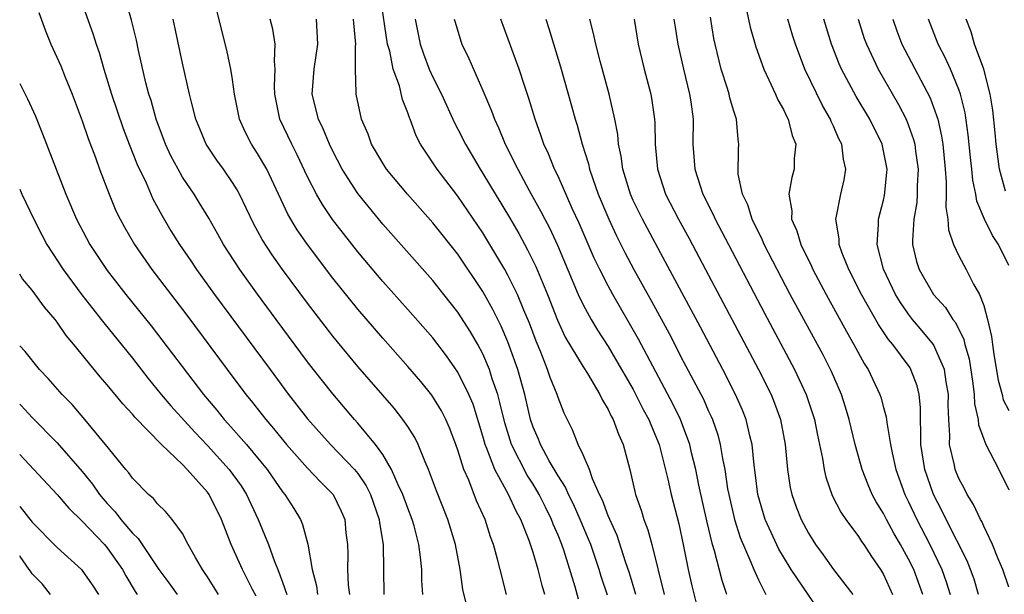
# Model space of a CAD drawing. Units: inches. Extents: x 2646000 to 2646756, y 1515000 to 1518000.
# Drawn here: x 2646000 to 2646079, y 1515755 to 1515801 of the extents above; entities that cross this region are included whole.
import ezdxf

# ---------------------------------------------------------------- set-up
doc = ezdxf.new("R2010")
doc.units = ezdxf.units.IN
doc.header["$MEASUREMENT"] = 0
doc.layers.add('LD26461515_2ft', color=41, linetype='Continuous')

msp = doc.modelspace()

# ---------------------------------------------------------------- linework, layer by layer
at = {"layer": 'LD26461515_2ft'}
for points, elevation in [([(2646004.72, 1515803), (2646005.854, 1515799.854), (2646006.104, 1515799), (2646006.341, 1515798.342), (2646006.71, 1515797), (2646007.321, 1515795), (2646008.254, 1515792.254), (2646008.736, 1515791), (2646009.384, 1515789.384), (2646010.089, 1515787.91), (2646010.646, 1515786.646), (2646011.34, 1515785.341), (2646012.085, 1515784.085), (2646012.758, 1515783), (2646013.676, 1515781.676), (2646014.124, 1515781), (2646015.568, 1515779), (2646019.993, 1515773), (2646021.482, 1515771), (2646023, 1515769.036), (2646024.814, 1515767), (2646026.739, 1515765), (2646027, 1515764.674), (2646027.681, 1515763.681), (2646028.018, 1515763), (2646028.722, 1515761), (2646028.742, 1515760.742), (2646029.02, 1515759), (2646029.088, 1515755)], 9112), ([(2646032.196, 1515755), (2646032.123, 1515756.123), (2646032.111, 1515757), (2646032.025, 1515757.975), (2646031.883, 1515759), (2646031.495, 1515760.505), (2646031.354, 1515761), (2646031, 1515761.912), (2646030.611, 1515763), (2646030.238, 1515763.762), (2646029.705, 1515765), (2646029, 1515766.193), (2646028.422, 1515767), (2646027, 1515768.707), (2646026.733, 1515769), (2646025, 1515771.037), (2646023.473, 1515773), (2646023, 1515773.614), (2646020.486, 1515777), (2646019, 1515779.014), (2646017.572, 1515781), (2646016.278, 1515783), (2646015.826, 1515783.826), (2646015.095, 1515785.095), (2646014.34, 1515786.34), (2646013.926, 1515787), (2646013, 1515788.378), (2646012.646, 1515789), (2646012.079, 1515790.078), (2646011.648, 1515791), (2646010.894, 1515793), (2646010.493, 1515794.492), (2646010.325, 1515795), (2646010.086, 1515795.913), (2646009.491, 1515798.509), (2646009.321, 1515799.321), (2646008.933, 1515800.933), (2646008.486, 1515802.486)], 9110), ([(2646038.877, 1515755), (2646038.368, 1515757), (2646038.172, 1515757.829), (2646037.85, 1515759), (2646037.615, 1515759.614), (2646037.179, 1515761), (2646036.498, 1515762.498), (2646035.868, 1515764.132), (2646035.476, 1515765), (2646035, 1515766.53), (2646034.837, 1515767), (2646034.336, 1515768.336), (2646034.04, 1515769), (2646033.696, 1515769.696), (2646032.931, 1515770.932), (2646032.035, 1515772.036), (2646031, 1515773.244), (2646029, 1515775.487), (2646027, 1515777.805), (2646025, 1515780.303), (2646022.988, 1515782.988), (2646022.17, 1515784.17), (2646021.421, 1515785.421), (2646019.732, 1515789), (2646019, 1515790.27), (2646018.518, 1515791), (2646018.004, 1515792.004), (2646017.568, 1515793), (2646017.164, 1515795), (2646017, 1515796.17), (2646016.866, 1515797), (2646016.538, 1515798.538), (2646015.547, 1515802.453)], 9106), ([(2646049.205, 1515755), (2646048.701, 1515756.701), (2646048.39, 1515757.61), (2646047.715, 1515759.714), (2646047, 1515761.305), (2646046.545, 1515762.545), (2646046.313, 1515763), (2646045.748, 1515764.252), (2646045.502, 1515765), (2646045, 1515766.16), (2646044.606, 1515767), (2646044.165, 1515768.165), (2646043.489, 1515769.489), (2646043, 1515770.75), (2646042.924, 1515771), (2646042.366, 1515772.366), (2646042.169, 1515773), (2646041.63, 1515774.37), (2646041.251, 1515775.251), (2646040.709, 1515776.709), (2646040.27, 1515777.73), (2646039.75, 1515779), (2646039, 1515780.544), (2646038.746, 1515781), (2646037.564, 1515783), (2646037, 1515783.924), (2646035, 1515786.854), (2646033.333, 1515789), (2646032.006, 1515791), (2646031.663, 1515791.663), (2646031.183, 1515793), (2646031.125, 1515793.125), (2646031, 1515793.522), (2646030.587, 1515794.587), (2646030.334, 1515795.666), (2646029.836, 1515797), (2646029.551, 1515798.449), (2646029.388, 1515799), (2646028.824, 1515802.824)], 9098), ([(2646057.992, 1515801.992), (2646058.351, 1515800.351), (2646058.789, 1515798.789), (2646059.43, 1515797), (2646059.842, 1515796.158), (2646060.371, 1515795), (2646060.555, 1515794.555), (2646061, 1515793.771), (2646061.24, 1515793.241), (2646061.377, 1515793), (2646061.695, 1515791.695), (2646061.981, 1515791), (2646061.857, 1515789.857), (2646061.85, 1515789), (2646061.667, 1515788.332), (2646061.433, 1515787), (2646061.676, 1515785.676), (2646061.656, 1515785), (2646062.081, 1515784.081), (2646062.39, 1515783), (2646063.251, 1515781.251), (2646063.354, 1515781), (2646064.41, 1515779), (2646066.034, 1515776.035), (2646066.629, 1515775), (2646067.46, 1515773.46), (2646067.762, 1515773), (2646068.707, 1515771), (2646068.783, 1515770.783), (2646069, 1515769.954), (2646069.215, 1515769.215), (2646069.253, 1515768.747), (2646069.547, 1515767), (2646069.675, 1515766.325), (2646069.979, 1515765), (2646070.706, 1515763), (2646071, 1515762.415), (2646071.656, 1515761), (2646072.696, 1515759), (2646073.659, 1515757), (2646074.01, 1515756.01), (2646074.322, 1515755)], 9080), ([(2646001.527, 1515801.527), (2646002.065, 1515800.065), (2646002.498, 1515799), (2646003.282, 1515797.282), (2646003.634, 1515796.366), (2646004.197, 1515795), (2646005, 1515792.88), (2646005.47, 1515791.47), (2646006.048, 1515789.952), (2646006.378, 1515789), (2646007.142, 1515787), (2646007.69, 1515785.69), (2646008.024, 1515785), (2646008.37, 1515784.369), (2646009.158, 1515783), (2646010.56, 1515781), (2646013.343, 1515777.343), (2646016.559, 1515773), (2646018.066, 1515771), (2646018.488, 1515770.488), (2646019.647, 1515769), (2646020.275, 1515768.275), (2646021.301, 1515767), (2646023, 1515765.111), (2646024.024, 1515764.024), (2646025.045, 1515763), (2646025.676, 1515761.676), (2646025.959, 1515761), (2646026.059, 1515759.941), (2646026.171, 1515759), (2646026.196, 1515758.196), (2646026.173, 1515757), (2646026.238, 1515755.762), (2646026.337, 1515755)], 9114), ([(2646035.784, 1515753.784), (2646035.403, 1515755.403), (2646035.176, 1515757), (2646034.803, 1515759), (2646034.207, 1515761), (2646033.303, 1515763.303), (2646032.663, 1515765), (2646032.382, 1515765.618), (2646031.826, 1515767), (2646031.553, 1515767.553), (2646031, 1515768.425), (2646030.611, 1515769), (2646029.899, 1515769.899), (2646027, 1515773.224), (2646025, 1515775.665), (2646023, 1515778.285), (2646020.992, 1515781), (2646020.162, 1515782.162), (2646019.377, 1515783.377), (2646018.677, 1515784.678), (2646017.565, 1515787), (2646017.37, 1515787.37), (2646017, 1515787.957), (2646016.275, 1515789), (2646015.735, 1515789.735), (2646014.895, 1515791), (2646014.079, 1515793), (2646013.743, 1515794.258), (2646013.562, 1515795), (2646013, 1515797.485), (2646012.263, 1515801)], 9108), ([(2646041.949, 1515755), (2646041.723, 1515755.723), (2646041.406, 1515757), (2646041, 1515758.368), (2646040.687, 1515759.312), (2646040.015, 1515761), (2646039.654, 1515761.654), (2646039.044, 1515763), (2646037.953, 1515765), (2646037.324, 1515766.676), (2646037.179, 1515767), (2646037, 1515767.652), (2646036.208, 1515770.208), (2646035.878, 1515771), (2646035, 1515772.792), (2646034.089, 1515774.089), (2646033, 1515775.514), (2646031, 1515777.802), (2646029, 1515780.037), (2646027, 1515782.393), (2646025.854, 1515783.854), (2646024.991, 1515784.991), (2646024.184, 1515786.184), (2646023.717, 1515787), (2646023, 1515788.404), (2646022.165, 1515790.165), (2646021.73, 1515791), (2646020.789, 1515793), (2646020.385, 1515795), (2646020.358, 1515795.642), (2646020.411, 1515797), (2646020.347, 1515797.653), (2646020.408, 1515799), (2646020.215, 1515800.215), (2646020.019, 1515801)], 9104), ([(2646044.642, 1515754.643), (2646044.38, 1515755.62), (2646043.459, 1515758.541), (2646043.303, 1515759), (2646043, 1515759.751), (2646042.62, 1515760.62), (2646042.485, 1515761), (2646041.985, 1515761.985), (2646041.493, 1515763), (2646041, 1515763.83), (2646040.546, 1515764.546), (2646039.294, 1515767), (2646038.74, 1515768.74), (2646038.362, 1515770.362), (2646038.18, 1515771), (2646037.747, 1515772.253), (2646037.527, 1515773), (2646037, 1515774.237), (2646036.587, 1515775), (2646036.005, 1515776.005), (2646035, 1515777.566), (2646033.884, 1515779), (2646033, 1515780.118), (2646029, 1515784.613), (2646027, 1515787.069), (2646025.767, 1515789), (2646025, 1515790.45), (2646024.732, 1515791), (2646024.228, 1515792.228), (2646023.854, 1515793), (2646023.368, 1515795), (2646023.508, 1515797), (2646023.82, 1515799), (2646023.712, 1515801)], 9102), ([(2646046.949, 1515754.949), (2646046.451, 1515756.452), (2646046.286, 1515757), (2646045.605, 1515759), (2646045.435, 1515759.435), (2646044.767, 1515761), (2646044.225, 1515762.225), (2646043.831, 1515763), (2646043.59, 1515763.59), (2646043, 1515764.495), (2646042.3, 1515765.7), (2646041.586, 1515767), (2646041.43, 1515767.43), (2646041, 1515768.39), (2646040.792, 1515769), (2646040.337, 1515771), (2646039.79, 1515773), (2646039, 1515775.215), (2646038.462, 1515776.462), (2646037.799, 1515777.799), (2646037, 1515779.227), (2646035, 1515782.218), (2646033, 1515784.726), (2646030.966, 1515787), (2646029.307, 1515789), (2646029, 1515789.481), (2646028.106, 1515791), (2646027.821, 1515791.821), (2646027.3, 1515793), (2646026.87, 1515795), (2646026.879, 1515795.121), (2646026.812, 1515797), (2646026.818, 1515798.818), (2646026.844, 1515799), (2646026.678, 1515800.678), (2646026.666, 1515801)], 9100), ([(2646031.586, 1515801), (2646031.979, 1515799), (2646032.241, 1515798.241), (2646032.717, 1515797), (2646033, 1515796.37), (2646033.689, 1515795), (2646034.719, 1515792.719), (2646035, 1515792.2), (2646035.596, 1515791), (2646036.777, 1515789), (2646037, 1515788.665), (2646039.133, 1515785.133), (2646039.867, 1515783.867), (2646040.569, 1515782.569), (2646041.227, 1515781.227), (2646042.147, 1515779), (2646042.944, 1515776.944), (2646043.577, 1515775.577), (2646045, 1515773.193), (2646045.339, 1515772.661), (2646046.342, 1515771), (2646046.54, 1515770.54), (2646047, 1515769.798), (2646047.251, 1515769.251), (2646047.402, 1515769), (2646047.816, 1515767.816), (2646048.209, 1515767), (2646048.73, 1515765), (2646049.189, 1515763), (2646049.666, 1515761.666), (2646049.86, 1515761), (2646050.181, 1515760.181), (2646050.49, 1515759), (2646051.486, 1515755)], 9096), ([(2646034.712, 1515801), (2646034.769, 1515800.769), (2646035.237, 1515799.237), (2646035.327, 1515799), (2646035.868, 1515797.867), (2646037, 1515795.308), (2646037.686, 1515793.686), (2646037.922, 1515793), (2646038.271, 1515792.271), (2646038.776, 1515791), (2646039.775, 1515789), (2646040.699, 1515787.301), (2646041.633, 1515785.633), (2646041.941, 1515785), (2646042.309, 1515784.309), (2646042.944, 1515782.944), (2646044.614, 1515779), (2646045, 1515778.172), (2646045.633, 1515777), (2646046.142, 1515776.142), (2646047, 1515774.823), (2646048.077, 1515773), (2646048.405, 1515772.405), (2646049, 1515771.382), (2646049.808, 1515769.808), (2646050.244, 1515769), (2646050.451, 1515768.452), (2646051.083, 1515767), (2646051.767, 1515764.233), (2646052.038, 1515763), (2646052.648, 1515760.648), (2646053.003, 1515758.997), (2646053.405, 1515757), (2646053.696, 1515755.696), (2646054.09, 1515754.09)], 9094), ([(2646056.491, 1515755), (2646056.118, 1515756.118), (2646055.506, 1515758.494), (2646055.344, 1515759), (2646054.891, 1515760.892), (2646054.252, 1515763.748), (2646053.995, 1515765), (2646053.658, 1515766.341), (2646053.513, 1515767), (2646052.769, 1515769), (2646052.198, 1515770.198), (2646049.418, 1515775.418), (2646047.362, 1515779), (2646047, 1515779.671), (2646046.329, 1515781), (2646045.897, 1515781.897), (2646044.682, 1515784.682), (2646044.131, 1515785.869), (2646043, 1515788.438), (2646042.726, 1515789), (2646042.237, 1515790.237), (2646041.877, 1515791), (2646041.662, 1515791.662), (2646041.169, 1515793), (2646040.664, 1515794.664), (2646040.31, 1515795.69), (2646039.888, 1515797), (2646038.423, 1515801)], 9092), ([(2646042.016, 1515801), (2646042.265, 1515800.265), (2646043.193, 1515797.193), (2646044.081, 1515794.081), (2646044.372, 1515793), (2646044.53, 1515792.53), (2646044.939, 1515791), (2646045.432, 1515789.432), (2646045.517, 1515789), (2646045.768, 1515788.232), (2646046.21, 1515787), (2646047.052, 1515785), (2646047.679, 1515783.679), (2646048.347, 1515782.347), (2646049.062, 1515781), (2646050.465, 1515778.465), (2646051.862, 1515775.862), (2646053, 1515773.66), (2646054.608, 1515770.608), (2646055, 1515769.714), (2646055.231, 1515769.231), (2646055.327, 1515769), (2646055.758, 1515767.758), (2646055.955, 1515767), (2646056.125, 1515765.875), (2646056.311, 1515765), (2646056.545, 1515763.455), (2646056.633, 1515763), (2646057.093, 1515761), (2646057.549, 1515759.549), (2646058.405, 1515757.595), (2646058.634, 1515757), (2646059, 1515756.164), (2646059.603, 1515755)], 9090), ([(2646064.329, 1515753), (2646061.63, 1515757), (2646061, 1515758.023), (2646060.637, 1515758.638), (2646059.537, 1515761), (2646058.95, 1515763), (2646058.745, 1515764.745), (2646058.653, 1515765.347), (2646058.5, 1515767), (2646058.317, 1515767.683), (2646058.023, 1515769), (2646057.737, 1515769.737), (2646057.178, 1515771), (2646056.15, 1515773), (2646054.372, 1515776.372), (2646051.585, 1515781.585), (2646049.732, 1515785), (2646049, 1515786.506), (2646048.78, 1515787), (2646048.169, 1515789), (2646048.042, 1515790.042), (2646047.837, 1515791), (2646047.775, 1515791.775), (2646047.544, 1515793), (2646047.089, 1515795), (2646046.364, 1515797.636), (2646046.008, 1515799), (2646045.844, 1515799.844), (2646045.547, 1515801)], 9088), ([(2646049.077, 1515801), (2646049.404, 1515799), (2646049.884, 1515797), (2646050.405, 1515795), (2646050.499, 1515794.499), (2646050.711, 1515793), (2646050.734, 1515792.734), (2646050.761, 1515791), (2646050.938, 1515789), (2646051.591, 1515787), (2646052.613, 1515785), (2646053.459, 1515783.459), (2646054.778, 1515781), (2646059.016, 1515773), (2646060.019, 1515771), (2646060.3, 1515770.3), (2646060.763, 1515769), (2646061.146, 1515767), (2646061.328, 1515765), (2646061.546, 1515763.546), (2646061.665, 1515763), (2646062.016, 1515762.016), (2646062.416, 1515761), (2646063, 1515759.909), (2646063.575, 1515759), (2646064.182, 1515758.182), (2646065, 1515757), (2646066.551, 1515755)], 9086), ([(2646052.26, 1515801), (2646052.356, 1515800.356), (2646052.573, 1515799), (2646053.024, 1515797), (2646053.51, 1515795), (2646053.604, 1515794.396), (2646053.784, 1515793), (2646053.777, 1515791), (2646053.917, 1515789), (2646054.557, 1515787), (2646055.381, 1515785.381), (2646055.54, 1515785), (2646056.053, 1515784.053), (2646059.487, 1515777.487), (2646061.893, 1515773), (2646062.828, 1515771), (2646063.492, 1515769), (2646063.734, 1515767.734), (2646064.128, 1515765.872), (2646064.249, 1515765), (2646064.384, 1515764.384), (2646064.907, 1515762.907), (2646065.583, 1515761.583), (2646065.983, 1515761), (2646067, 1515759.633), (2646067.241, 1515759.242), (2646067.419, 1515759), (2646068.038, 1515758.038), (2646068.766, 1515757), (2646069, 1515756.603), (2646069.71, 1515755)], 9084), ([(2646072.139, 1515755), (2646071.405, 1515757), (2646071, 1515757.834), (2646070.36, 1515759), (2646069.856, 1515759.856), (2646069.239, 1515761), (2646069, 1515761.483), (2646068.415, 1515762.414), (2646068.1, 1515763), (2646067.764, 1515763.764), (2646067.285, 1515765), (2646066.743, 1515767), (2646066.262, 1515769), (2646065.968, 1515769.968), (2646065.626, 1515771), (2646064.833, 1515772.833), (2646064.164, 1515774.164), (2646061.544, 1515779), (2646059.462, 1515783), (2646059.331, 1515783.331), (2646058.496, 1515785), (2646058.154, 1515786.154), (2646057.74, 1515787), (2646057.397, 1515788.603), (2646057.401, 1515790.599), (2646057.451, 1515791), (2646057.378, 1515791.378), (2646057.249, 1515793), (2646057, 1515793.722), (2646056.712, 1515794.712), (2646056.663, 1515795), (2646056.529, 1515795.471), (2646056.039, 1515797), (2646055.542, 1515799), (2646055.45, 1515799.45), (2646055.169, 1515801.169)], 9082), ([(2646076.595, 1515755), (2646076.224, 1515756.224), (2646075.956, 1515757), (2646075.689, 1515757.689), (2646073.996, 1515761), (2646073.674, 1515761.674), (2646072.978, 1515763), (2646072.294, 1515765), (2646071.974, 1515767), (2646071.989, 1515767.989), (2646071.944, 1515769), (2646071.954, 1515769.954), (2646071.848, 1515771), (2646071.684, 1515771.684), (2646071.185, 1515773), (2646071.116, 1515773.117), (2646069.735, 1515775), (2646069.394, 1515775.394), (2646068.588, 1515776.588), (2646067.229, 1515779), (2646066.228, 1515781), (2646065.704, 1515782.296), (2646065.457, 1515783), (2646065.45, 1515783.45), (2646065.177, 1515785), (2646065.241, 1515785.241), (2646065.581, 1515787), (2646065.845, 1515788.155), (2646065.994, 1515789), (2646065.804, 1515789.804), (2646065.67, 1515791), (2646065.435, 1515791.435), (2646065, 1515792.461), (2646064.823, 1515792.823), (2646064.764, 1515793), (2646064.109, 1515794.109), (2646062.719, 1515797), (2646061.962, 1515799), (2646061.729, 1515799.729), (2646061.354, 1515801)], 9078), ([(2646079, 1515755.598), (2646078.518, 1515757), (2646078.152, 1515757.849), (2646077.703, 1515759), (2646077, 1515760.463), (2646076.837, 1515760.837), (2646076.737, 1515761), (2646076.192, 1515762.192), (2646075.671, 1515763), (2646075.455, 1515763.454), (2646075, 1515764.283), (2646074.716, 1515765), (2646074.655, 1515765.345), (2646074.277, 1515767), (2646074.288, 1515767.712), (2646074.2, 1515769), (2646074.167, 1515770.167), (2646074.175, 1515771), (2646073.986, 1515772.015), (2646073.857, 1515773), (2646072.979, 1515774.979), (2646072.088, 1515776.088), (2646071.323, 1515777), (2646071, 1515777.416), (2646070.341, 1515778.341), (2646069.95, 1515779), (2646068.985, 1515781.015), (2646068.475, 1515783), (2646068.593, 1515784.593), (2646068.587, 1515785), (2646069, 1515786.538), (2646069.087, 1515786.913), (2646069.268, 1515788.732), (2646069.285, 1515789), (2646069, 1515790.477), (2646068.88, 1515791), (2646067.892, 1515793), (2646066.813, 1515794.812), (2646065.642, 1515797), (2646065.443, 1515797.443), (2646064.842, 1515799), (2646064.235, 1515801)], 9076), ([(2646066.977, 1515801), (2646067.463, 1515799.463), (2646067.623, 1515799), (2646068.561, 1515797), (2646070.187, 1515794.187), (2646070.799, 1515793), (2646071, 1515792.495), (2646071.394, 1515791.393), (2646071.486, 1515791), (2646071.545, 1515790.455), (2646071.752, 1515789), (2646071.678, 1515787.679), (2646071.675, 1515787), (2646071.648, 1515786.352), (2646071.406, 1515785), (2646071.301, 1515783.301), (2646071.32, 1515783), (2646071.64, 1515781.64), (2646071.84, 1515781), (2646072.99, 1515779), (2646073.95, 1515777.95), (2646074.529, 1515777), (2646074.739, 1515776.739), (2646075.403, 1515775.403), (2646075.491, 1515775), (2646075.835, 1515773.835), (2646076.136, 1515771.864), (2646076.241, 1515771), (2646076.261, 1515770.261), (2646076.55, 1515769), (2646076.582, 1515768.582), (2646077, 1515767.419), (2646077.176, 1515767), (2646078.214, 1515765), (2646079, 1515763.376)], 9074), ([(2646069.747, 1515801), (2646070.068, 1515800.068), (2646070.468, 1515799), (2646072.717, 1515794.717), (2646073, 1515793.963), (2646073.326, 1515793), (2646073.639, 1515791.639), (2646073.731, 1515791), (2646073.925, 1515789), (2646074.01, 1515787.99), (2646074.005, 1515787), (2646073.962, 1515785.962), (2646074.125, 1515785), (2646074.173, 1515784.173), (2646074.574, 1515783), (2646075, 1515782.087), (2646075.587, 1515781), (2646076.182, 1515779.818), (2646076.654, 1515779), (2646077, 1515778.121), (2646077.304, 1515777), (2646077.633, 1515775.633), (2646077.697, 1515775), (2646077.812, 1515774.188), (2646078.144, 1515772.144), (2646078.466, 1515771), (2646078.561, 1515770.561), (2646079, 1515769.721)], 9072), ([(2646079, 1515781.31), (2646078.186, 1515783), (2646077.698, 1515783.698), (2646077.064, 1515785), (2646076.441, 1515786.441), (2646076.361, 1515787), (2646076.118, 1515788.118), (2646076.043, 1515789), (2646075.937, 1515789.936), (2646075.761, 1515791.761), (2646075.505, 1515793.505), (2646075.134, 1515795), (2646075, 1515795.389), (2646074.354, 1515797), (2646073.932, 1515797.932), (2646073.369, 1515799), (2646072.601, 1515801)], 9070), ([(2646078.751, 1515787.249), (2646078.249, 1515789), (2646077.993, 1515791), (2646077.92, 1515791.92), (2646077.728, 1515793.728), (2646077.515, 1515795), (2646077.014, 1515797), (2646076.272, 1515799), (2646075.985, 1515799.985), (2646075.599, 1515801)], 9068), ([(2646000, 1515795.86), (2646000.636, 1515794.636), (2646001.252, 1515793.252), (2646001.825, 1515791.825), (2646003.68, 1515787), (2646004.534, 1515785), (2646005.599, 1515783), (2646007, 1515780.901), (2646008.485, 1515779), (2646010.494, 1515776.494), (2646014.685, 1515771), (2646015.747, 1515769.747), (2646016.342, 1515769), (2646016.66, 1515768.66), (2646018.103, 1515767), (2646019.761, 1515765), (2646021, 1515763.223), (2646021.188, 1515763), (2646021.887, 1515761.887), (2646022.42, 1515761), (2646022.6, 1515760.6), (2646023.02, 1515759.02), (2646023.353, 1515757), (2646023.695, 1515755.695), (2646023.781, 1515755)], 9116), ([(2646000, 1515787.409), (2646000.178, 1515787), (2646001.122, 1515785), (2646001.764, 1515783.764), (2646002.18, 1515783), (2646003.485, 1515781), (2646004.975, 1515778.974), (2646005.838, 1515777.838), (2646006.511, 1515777), (2646006.719, 1515776.719), (2646009, 1515773.898), (2646010.271, 1515772.271), (2646011.313, 1515771), (2646012.085, 1515770.085), (2646013.987, 1515767.987), (2646015, 1515766.926), (2646016.739, 1515765), (2646017.681, 1515763.681), (2646018.115, 1515763), (2646019.056, 1515761), (2646019.877, 1515759), (2646020.351, 1515757.649), (2646020.617, 1515757), (2646021, 1515755.995), (2646021.335, 1515755)], 9118), ([(2646018.878, 1515754.878), (2646018.598, 1515755.403), (2646017.792, 1515757), (2646016.897, 1515759), (2646016.119, 1515761), (2646015.128, 1515763), (2646015, 1515763.172), (2646013.388, 1515765), (2646013, 1515765.4), (2646011.324, 1515767), (2646009.188, 1515769.188), (2646009, 1515769.423), (2646008.235, 1515770.235), (2646007, 1515771.759), (2646006.416, 1515772.416), (2646004.33, 1515775), (2646003.718, 1515775.718), (2646003, 1515776.778), (2646002.828, 1515777), (2646001.983, 1515777.983), (2646001, 1515779.34), (2646000.234, 1515780.234), (2646000, 1515780.614)], 9120), ([(2646015.883, 1515755), (2646015, 1515756.422), (2646014.769, 1515756.769), (2646014.594, 1515757), (2646014.032, 1515757.968), (2646013.464, 1515759), (2646013, 1515759.886), (2646012.183, 1515761), (2646011.642, 1515761.642), (2646011, 1515762.241), (2646010.678, 1515762.678), (2646010.277, 1515763), (2646009, 1515764.294), (2646008.721, 1515764.721), (2646008.469, 1515765), (2646006.861, 1515767), (2646005.207, 1515769), (2646004.191, 1515770.191), (2646003.389, 1515771), (2646002.28, 1515772.28), (2646001.595, 1515773), (2646000.439, 1515774.439), (2646000, 1515774.892)], 9122), ([(2646000, 1515770.216), (2646000.109, 1515770.109), (2646001, 1515769.161), (2646003, 1515767.125), (2646005, 1515764.83), (2646005.817, 1515763.817), (2646006.383, 1515763), (2646006.661, 1515762.661), (2646007, 1515762.274), (2646007.624, 1515761.624), (2646008.078, 1515761), (2646009, 1515759.895), (2646009.471, 1515759.471), (2646009.77, 1515759), (2646011.11, 1515757), (2646011.924, 1515755.924), (2646012.583, 1515755)], 9124), ([(2646000, 1515766.188), (2646003, 1515762.988), (2646003.912, 1515761.912), (2646005, 1515760.875), (2646006.778, 1515759), (2646007, 1515758.745), (2646008.221, 1515757), (2646008.487, 1515756.487), (2646009.236, 1515755.236), (2646009.396, 1515755)], 9126), ([(2646000, 1515762.053), (2646000.025, 1515762.025), (2646001, 1515760.778), (2646003, 1515758.751), (2646004.924, 1515757), (2646005, 1515756.916), (2646005.784, 1515755.784), (2646006.293, 1515755)], 9128), ([(2646002.452, 1515755), (2646001.832, 1515755.833), (2646001, 1515756.649), (2646000.864, 1515756.864), (2646000.75, 1515757), (2646000.039, 1515758.039), (2646000, 1515758.084)], 9130)]:
    msp.add_lwpolyline(points, dxfattribs=dict(at, elevation=elevation))

doc.saveas('drawing.dxf')
